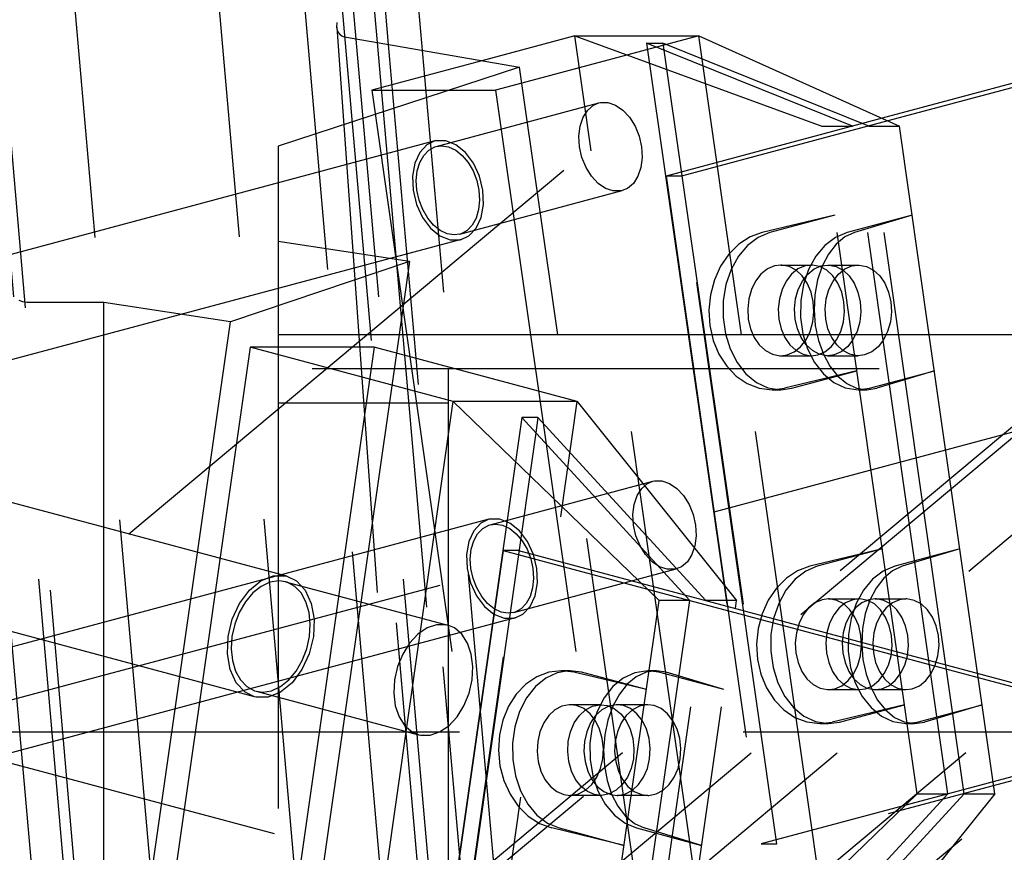
# Model space of a CAD drawing. Extents: x 0 to 10500, y 0 to 14850.
# Drawn here: x 1339 to 1426, y 11776 to 11850 of the extents above; entities that cross this region are included whole.
import ezdxf

# ---------------------------------------------------------------- set-up
doc = ezdxf.new("R2010")
doc.units = 0
doc.header["$LTSCALE"] = 100
doc.header["$MEASUREMENT"] = 0
doc.linetypes.add('DASHED', pattern=[0.75, 0.5, -0.25])
doc.layers.get('0').update_dxf_attribs({"linetype": 'CONTINUOUS'})
doc.layers.add('05NASCOSTO', color=1, linetype='DASHED')

msp = doc.modelspace()

# ---------------------------------------------------------------- linework, layer by layer
at = {"color": 7}
for p, q in [((1702.256, 11917.815), (1414.795, 11840.896)), ((1701.178, 11917.161), (1415.304, 11840.667)), ((1371.286, 11847.398), (1368.62, 11877.856)), ((1367.683, 11877.072), (1370.265, 11847.575)), ((1366.708, 11848.935), (1366.735, 11849.344)), ((1366.796, 11848.556), (1366.708, 11848.935)), ((1367.029, 11848.245), (1366.796, 11848.556)), ((1367.029, 11848.245), (1367.148, 11848.164)), ((1367.148, 11848.164), (1367.272, 11848.106)), ((1367.272, 11848.106), (1367.399, 11848.072)), ((1367.399, 11848.072), (1382.823, 11845.397)), ((1387.704, 11848.173), (1379.491, 11845.975)), ((1398.636, 11848.173), (1383.023, 11843.995)), ((1387.704, 11848.173), (1398.636, 11848.173)), ((1398.636, 11848.173), (1416.323, 11840.208)), ((1402.4, 11821.795), (1398.636, 11848.173)), ((1382.823, 11845.397), (1361.537, 11838.434)), ((1386.191, 11821.795), (1382.823, 11845.397)), ((1418.95, 11821.795), (1416.323, 11840.208)), ((1361.537, 11838.434), (1361.537, 11830.028)), ((1417.443, 11832.356), (1412.366, 11830.822)), ((1411.514, 11830.426), (1410.735, 11829.78)), ((1412.366, 11830.822), (1411.514, 11830.426)), ((1373.123, 11828.267), (1361.537, 11830.028)), ((1410.735, 11829.78), (1410.057, 11828.909)), ((1410.057, 11828.909), (1409.506, 11827.848)), ((1373.123, 11828.267), (1357.335, 11822.953)), ((1373.123, 11828.267), (1371.969, 11820.18)), ((1409.506, 11827.848), (1409.104, 11826.64)), ((1411.506, 11827.609), (1412.13, 11827.878)), ((1412.13, 11827.878), (1412.691, 11827.952)), ((1412.691, 11827.952), (1412.782, 11827.95)), ((1412.782, 11827.95), (1413.429, 11827.822)), ((1413.429, 11827.822), (1414.039, 11827.5)), ((1410.465, 11826.543), (1410.942, 11827.156)), ((1410.942, 11827.156), (1411.506, 11827.609)), ((1411.354, 11827.487), (1411.883, 11827)), ((1411.883, 11827), (1412.331, 11826.347)), ((1414.039, 11827.5), (1414.582, 11827)), ((1414.582, 11827), (1415.03, 11826.347)), ((1409.104, 11826.64), (1408.865, 11825.331)), ((1410.1, 11825.8), (1410.465, 11826.543)), ((1412.331, 11826.347), (1412.661, 11825.574)), ((1415.03, 11826.347), (1415.36, 11825.574)), ((1408.865, 11825.331), (1408.798, 11823.97)), ((1409.864, 11824.965), (1410.1, 11825.8)), ((1412.661, 11825.574), (1412.858, 11824.719)), ((1415.36, 11825.574), (1415.557, 11824.719)), ((1339.043, 11824.698), (1338.72, 11824.824)), ((1339.397, 11824.649), (1339.043, 11824.698)), ((1346.181, 11824.649), (1339.397, 11824.649)), ((1346.181, 11744.77), (1346.181, 11824.649)), ((1357.335, 11822.953), (1346.181, 11824.649)), ((1409.771, 11824.078), (1409.864, 11824.965)), ((1412.858, 11824.719), (1412.911, 11823.827)), ((1415.557, 11824.719), (1415.609, 11823.827)), ((1408.798, 11823.97), (1408.903, 11822.61)), ((1409.824, 11823.185), (1409.771, 11824.078)), ((1412.911, 11823.827), (1412.817, 11822.94)), ((1415.609, 11823.827), (1415.516, 11822.94)), ((1346.181, 11744.77), (1357.335, 11822.953)), ((1408.903, 11822.61), (1409.075, 11821.795)), ((1410.02, 11822.331), (1409.824, 11823.185)), ((1412.817, 11822.94), (1412.582, 11822.104)), ((1415.516, 11822.94), (1415.28, 11822.104)), ((1543.981, 11821.795), (1372.2, 11821.795)), ((1410.249, 11821.795), (1410.02, 11822.331)), ((1412.582, 11822.104), (1412.43, 11821.795)), ((1415.28, 11822.104), (1415.128, 11821.795)), ((1359.064, 11820.708), (1347.022, 11736.304)), ((1369.995, 11820.708), (1359.064, 11820.708)), ((1376.982, 11815.914), (1359.064, 11820.708)), ((1387.913, 11815.914), (1369.995, 11820.708)), ((1364.94, 11731.51), (1376.982, 11815.914)), ((1376.982, 11815.914), (1395.129, 11798.362)), ((1387.913, 11815.914), (1376.982, 11815.914)), ((1387.913, 11815.914), (1401.96, 11798.362)), ((1397.827, 11798.362), (1383.018, 11814.51)), ((1384.452, 11814.51), (1383.018, 11814.51)), ((1384.452, 11814.51), (1384.259, 11813.156)), ((1399.262, 11798.362), (1384.452, 11814.51)), ((1386.727, 11739.475), (1395.129, 11798.362)), ((1389.426, 11739.475), (1397.827, 11798.362)), ((1397.827, 11798.362), (1395.129, 11798.362)), ((1397.372, 11798.858), (1472.876, 11778.658)), ((1397.829, 11798.37), (1472.458, 11778.404)), ((1401.96, 11798.362), (1399.262, 11798.362)), ((1401.86, 11797.658), (1401.96, 11798.362)), ((1386.529, 11792.174), (1385.396, 11792.033)), ((1386.962, 11792.123), (1386.15, 11791.996)), ((1387.619, 11792.044), (1386.529, 11792.174)), ((1384.337, 11791.627), (1383.369, 11790.973)), ((1385.139, 11791.521), (1384.222, 11790.769)), ((1385.396, 11792.033), (1384.337, 11791.627)), ((1386.15, 11791.996), (1385.139, 11791.521)), ((1394.008, 11790.51), (1387.619, 11792.044)), ((1383.369, 11790.973), (1382.527, 11790.097)), ((1384.222, 11790.769), (1383.44, 11789.772)), ((1382.527, 11790.097), (1381.844, 11789.034)), ((1383.44, 11789.772), (1382.826, 11788.574)), ((1381.844, 11789.034), (1381.345, 11787.825)), ((1385.945, 11788.722), (1385.403, 11788.221)), ((1386.555, 11789.044), (1385.945, 11788.722)), ((1387.203, 11789.172), (1386.555, 11789.044)), ((1387.294, 11789.174), (1387.203, 11789.172)), ((1387.855, 11789.1), (1387.294, 11789.174)), ((1388.479, 11788.831), (1387.855, 11789.1)), ((1388.101, 11788.221), (1388.63, 11788.709)), ((1389.043, 11788.378), (1388.479, 11788.831)), ((1381.345, 11787.825), (1381.048, 11786.516)), ((1382.826, 11788.574), (1382.408, 11787.227)), ((1385.403, 11788.221), (1384.955, 11787.568)), ((1387.653, 11787.568), (1388.101, 11788.221)), ((1389.52, 11787.765), (1389.043, 11788.378)), ((1389.885, 11787.022), (1389.52, 11787.765)), ((1382.408, 11787.227), (1382.203, 11785.791)), ((1384.955, 11787.568), (1384.624, 11786.795)), ((1387.323, 11786.795), (1387.653, 11787.568)), ((1390.121, 11786.186), (1389.885, 11787.022)), ((1381.048, 11786.516), (1380.964, 11785.156)), ((1384.624, 11786.795), (1384.428, 11785.941)), ((1387.126, 11785.941), (1387.323, 11786.795)), ((1390.214, 11785.3), (1390.121, 11786.186)), ((1380.964, 11785.156), (1381.097, 11783.796)), ((1382.203, 11785.791), (1382.22, 11784.328)), ((1384.428, 11785.941), (1384.375, 11785.048)), ((1387.074, 11785.048), (1387.126, 11785.941)), ((1390.161, 11784.407), (1390.214, 11785.3)), ((1382.22, 11784.328), (1382.46, 11782.901)), ((1384.375, 11785.048), (1384.469, 11784.162)), ((1387.167, 11784.162), (1387.074, 11785.048)), ((1389.965, 11783.553), (1390.161, 11784.407)), ((1381.097, 11783.796), (1381.441, 11782.486)), ((1384.469, 11784.162), (1384.704, 11783.326)), ((1387.403, 11783.326), (1387.167, 11784.162)), ((1389.635, 11782.78), (1389.965, 11783.553)), ((1382.46, 11782.901), (1382.911, 11781.575)), ((1384.704, 11783.326), (1385.069, 11782.583)), ((1385.069, 11782.583), (1385.546, 11781.97)), ((1387.768, 11782.583), (1387.403, 11783.326)), ((1388.245, 11781.97), (1387.768, 11782.583)), ((1389.187, 11782.127), (1389.635, 11782.78)), ((1381.441, 11782.486), (1381.985, 11781.278)), ((1385.546, 11781.97), (1386.111, 11781.517)), ((1388.658, 11781.639), (1388.245, 11781.97)), ((1388.644, 11781.627), (1389.187, 11782.127)), ((1381.985, 11781.278), (1382.71, 11780.217)), ((1382.911, 11781.575), (1383.553, 11780.405)), ((1386.111, 11781.517), (1386.735, 11781.248)), ((1386.735, 11781.248), (1387.295, 11781.174)), ((1387.295, 11781.174), (1387.387, 11781.176)), ((1387.387, 11781.176), (1388.034, 11781.304)), ((1388.034, 11781.304), (1388.644, 11781.627)), ((1382.71, 11780.217), (1383.586, 11779.347)), ((1383.553, 11780.405), (1384.359, 11779.444)), ((1383.586, 11779.347), (1384.582, 11778.7)), ((1384.359, 11779.444), (1385.293, 11778.733)), ((1384.582, 11778.7), (1385.659, 11778.304)), ((1385.293, 11778.733), (1386.315, 11778.304)), ((1392.048, 11776.77), (1385.659, 11778.304)), ((1386.315, 11778.304), (1392.048, 11776.77))]:
    msp.add_line(p, q, dxfattribs=at)
at = {"layer": '05NASCOSTO', "color": 7}
for p, q in [((600.537, 11178.676), (2059.015, 12398.676)), ((1327.527, 11786.795), (2498.855, 12100.22)), ((2452.594, 12057.457), (1404.142, 11776.911)), ((1679.54, 12025.54), (1346.047, 11746.577)), ((1709.82, 12025.54), (1376.326, 11746.577)), ((2333.037, 12025.1), (1405.508, 11776.911)), ((1676.093, 12021.679), (1342.6, 11742.716)), ((1364.896, 11752.846), (1683.401, 12019.272)), ((1372.466, 11752.846), (1690.971, 12019.272)), ((1353.742, 11880.264), (1364.896, 11752.846)), ((1372.466, 11752.846), (1361.312, 11880.264)), ((1330.771, 11877.856), (1342.6, 11742.716)), ((1333.863, 11874.96), (1345.185, 11745.612)), ((1351.954, 11755.662), (1341.477, 11875.358)), ((1366.035, 11874.96), (1377.357, 11745.612)), ((1371.756, 11875.358), (1382.234, 11755.662)), ((1334.893, 11873.995), (1346.047, 11746.577)), ((1376.326, 11746.577), (1365.173, 11873.995)), ((1536.872, 11873.561), (1380.449, 11742.716)), ((1366.708, 11848.935), (1373.24, 11757.703)), ((1399.746, 11763.769), (1387.704, 11848.173)), ((1387.704, 11848.173), (1409.491, 11840.208)), ((1370.265, 11847.575), (1379.512, 11741.932)), ((1380.449, 11742.716), (1371.286, 11847.398)), ((1394.032, 11847.536), (1405.783, 11765.173)), ((1394.032, 11847.536), (1395.467, 11847.536)), ((1412.189, 11840.208), (1394.032, 11847.536)), ((1395.467, 11847.536), (1407.217, 11765.173)), ((1413.624, 11840.208), (1395.467, 11847.536)), ((1379.491, 11845.975), (1369.788, 11843.379)), ((1369.788, 11843.379), (1381.83, 11758.975)), ((1369.788, 11843.379), (1380.72, 11843.379)), ((1383.023, 11843.995), (1380.72, 11843.379)), ((1380.72, 11843.379), (1392.762, 11758.975)), ((1375.48, 11838.41), (1389.813, 11842.245)), ((1388.43, 11840.984), (1388.834, 11841.612)), ((1388.834, 11841.612), (1389.354, 11842.052)), ((1389.354, 11842.052), (1389.814, 11842.245)), ((1389.814, 11842.245), (1389.962, 11842.278)), ((1389.962, 11842.278), (1390.621, 11842.278)), ((1390.621, 11842.278), (1391.293, 11842.052)), ((1391.293, 11842.052), (1391.939, 11841.612)), ((1391.939, 11841.612), (1392.522, 11840.984)), ((1388.167, 11840.205), (1388.43, 11840.984)), ((1392.522, 11840.984), (1393.007, 11840.205)), ((1414.795, 11840.896), (1395.741, 11835.797)), ((1388.06, 11839.32), (1388.167, 11840.205)), ((1393.007, 11840.205), (1393.367, 11839.32)), ((1415.304, 11840.667), (1397.107, 11835.797)), ((1417.892, 11781.321), (1409.491, 11840.208)), ((1409.491, 11840.208), (1412.189, 11840.208)), ((1420.591, 11781.321), (1412.189, 11840.208)), ((1422.025, 11781.321), (1413.624, 11840.208)), ((1413.624, 11840.208), (1416.323, 11840.208)), ((1388.114, 11838.381), (1388.06, 11839.32)), ((1393.367, 11839.32), (1393.58, 11838.381)), ((1375.351, 11838.893), (1318.02, 11823.552)), ((1374.664, 11838.563), (1374.025, 11837.883)), ((1374.373, 11837.615), (1374.824, 11838.083)), ((1375.352, 11838.893), (1374.664, 11838.563)), ((1374.824, 11838.083), (1375.36, 11838.373)), ((1375.453, 11838.917), (1375.352, 11838.893)), ((1375.36, 11838.373), (1375.48, 11838.41)), ((1376.328, 11838.917), (1375.453, 11838.917)), ((1375.48, 11838.41), (1375.954, 11838.471)), ((1375.954, 11838.471), (1376.576, 11838.373)), ((1377.218, 11838.563), (1376.328, 11838.917)), ((1376.576, 11838.373), (1377.196, 11838.083)), ((1377.196, 11838.083), (1377.78, 11837.615)), ((1378.052, 11837.883), (1377.218, 11838.563)), ((1388.328, 11837.441), (1388.114, 11838.381)), ((1393.58, 11838.381), (1393.635, 11837.441)), ((1374.025, 11837.883), (1373.587, 11836.933)), ((1374.028, 11836.993), (1374.373, 11837.615)), ((1377.78, 11837.615), (1378.302, 11836.993)), ((1378.76, 11836.933), (1378.052, 11837.883)), ((1388.688, 11836.557), (1388.328, 11837.441)), ((1393.635, 11837.441), (1393.527, 11836.557)), ((1373.587, 11836.933), (1373.387, 11835.79)), ((1373.809, 11836.249), (1374.028, 11836.993)), ((1378.302, 11836.993), (1378.734, 11836.249)), ((1379.287, 11835.79), (1378.76, 11836.933)), ((1389.173, 11835.778), (1388.688, 11836.557)), ((1393.527, 11836.557), (1393.264, 11835.778)), ((1373.387, 11835.79), (1373.44, 11834.546)), ((1373.725, 11835.419), (1373.809, 11836.249)), ((1378.734, 11836.249), (1379.054, 11835.419)), ((1379.589, 11834.546), (1379.287, 11835.79)), ((1389.756, 11835.15), (1389.173, 11835.778)), ((1393.264, 11835.778), (1392.861, 11835.15)), ((1395.741, 11835.797), (1404.142, 11776.911)), ((1397.107, 11835.797), (1395.741, 11835.797)), ((1405.508, 11776.911), (1397.107, 11835.797)), ((1373.781, 11834.546), (1373.725, 11835.419)), ((1379.054, 11835.419), (1379.247, 11834.546)), ((1390.402, 11834.71), (1389.756, 11835.15)), ((1391.074, 11834.484), (1390.402, 11834.71)), ((1392.34, 11834.71), (1391.881, 11834.517)), ((1392.861, 11835.15), (1392.34, 11834.71)), ((1373.44, 11834.546), (1373.742, 11833.301)), ((1373.975, 11833.672), (1373.781, 11834.546)), ((1377.548, 11830.682), (1391.881, 11834.517)), ((1379.247, 11834.546), (1379.303, 11833.672)), ((1379.642, 11833.301), (1379.589, 11834.546)), ((1391.733, 11834.484), (1391.074, 11834.484)), ((1391.881, 11834.517), (1391.733, 11834.484)), ((1373.742, 11833.301), (1374.269, 11832.158)), ((1374.295, 11832.842), (1373.975, 11833.672)), ((1379.303, 11833.672), (1379.22, 11832.842)), ((1379.442, 11832.158), (1379.642, 11833.301)), ((1374.269, 11832.158), (1374.977, 11831.208)), ((1374.727, 11832.098), (1374.295, 11832.842)), ((1375.248, 11831.476), (1374.727, 11832.098)), ((1379, 11832.098), (1378.656, 11831.476)), ((1379.22, 11832.842), (1379, 11832.098)), ((1379.004, 11831.208), (1379.442, 11832.158)), ((1410.611, 11832.356), (1404.222, 11830.822)), ((1410.611, 11832.356), (1404.878, 11830.822)), ((1417.443, 11832.356), (1411.71, 11830.822)), ((1374.977, 11831.208), (1375.81, 11830.528)), ((1375.833, 11831.009), (1375.248, 11831.476)), ((1378.656, 11831.476), (1378.205, 11831.009)), ((1378.365, 11830.528), (1379.004, 11831.208)), ((1375.81, 11830.528), (1376.701, 11830.174)), ((1376.452, 11830.718), (1375.833, 11831.009)), ((1377.074, 11830.62), (1376.452, 11830.718)), ((1377.549, 11830.682), (1377.074, 11830.62)), ((1377.669, 11830.718), (1377.549, 11830.682)), ((1378.205, 11831.009), (1377.669, 11830.718)), ((1377.677, 11830.199), (1378.365, 11830.528)), ((1403.145, 11830.426), (1402.15, 11829.78)), ((1403.856, 11830.393), (1402.922, 11829.682)), ((1404.222, 11830.822), (1403.145, 11830.426)), ((1404.878, 11830.822), (1403.856, 11830.393)), ((1410.688, 11830.393), (1409.754, 11829.682)), ((1411.71, 11830.822), (1410.688, 11830.393)), ((1377.678, 11830.199), (1320.346, 11814.858)), ((1361.537, 11830.028), (1361.537, 11735.561)), ((1376.701, 11830.174), (1377.576, 11830.174)), ((1377.576, 11830.174), (1377.677, 11830.199)), ((1402.15, 11829.78), (1401.273, 11828.909)), ((1402.922, 11829.682), (1402.116, 11828.721)), ((1409.754, 11829.682), (1408.948, 11828.721)), ((1401.273, 11828.909), (1400.549, 11827.848)), ((1402.116, 11828.721), (1401.474, 11827.552)), ((1408.948, 11828.721), (1408.306, 11827.552)), ((1400.549, 11827.848), (1400.004, 11826.64)), ((1405.298, 11827.878), (1404.674, 11827.609)), ((1405.858, 11827.952), (1405.298, 11827.878)), ((1405.858, 11827.952), (1408.557, 11827.952)), ((1405.95, 11827.95), (1405.858, 11827.952)), ((1406.597, 11827.822), (1405.95, 11827.95)), ((1407.207, 11827.5), (1406.597, 11827.822)), ((1407.996, 11827.878), (1407.373, 11827.609)), ((1408.557, 11827.952), (1407.996, 11827.878)), ((1408.648, 11827.95), (1408.557, 11827.952)), ((1409.296, 11827.822), (1408.648, 11827.95)), ((1408.807, 11827.609), (1409.431, 11827.878)), ((1409.906, 11827.5), (1409.296, 11827.822)), ((1409.431, 11827.878), (1409.992, 11827.952)), ((1409.991, 11827.952), (1412.69, 11827.952)), ((1409.992, 11827.952), (1410.083, 11827.95)), ((1410.083, 11827.95), (1410.73, 11827.822)), ((1410.73, 11827.822), (1411.341, 11827.5)), ((1401.474, 11827.552), (1401.023, 11826.225)), ((1404.109, 11827.156), (1403.633, 11826.543)), ((1404.674, 11827.609), (1404.109, 11827.156)), ((1406.808, 11827.156), (1406.331, 11826.543)), ((1407.373, 11827.609), (1406.808, 11827.156)), ((1407.75, 11827), (1407.207, 11827.5)), ((1408.197, 11826.347), (1407.75, 11827)), ((1407.766, 11826.543), (1408.243, 11827.156)), ((1408.306, 11827.552), (1407.856, 11826.225)), ((1408.243, 11827.156), (1408.807, 11827.609)), ((1410.448, 11827), (1409.906, 11827.5)), ((1410.896, 11826.347), (1410.448, 11827)), ((1411.341, 11827.5), (1411.354, 11827.487)), ((1400.004, 11826.64), (1399.66, 11825.331)), ((1401.023, 11826.225), (1400.784, 11824.799)), ((1403.633, 11826.543), (1403.267, 11825.8)), ((1406.331, 11826.543), (1405.966, 11825.8)), ((1407.401, 11825.8), (1407.766, 11826.543)), ((1407.856, 11826.225), (1407.616, 11824.799)), ((1408.528, 11825.574), (1408.197, 11826.347)), ((1411.227, 11825.574), (1410.896, 11826.347)), ((1399.66, 11825.331), (1399.527, 11823.97)), ((1403.267, 11825.8), (1403.032, 11824.965)), ((1405.966, 11825.8), (1405.731, 11824.965)), ((1407.166, 11824.965), (1407.401, 11825.8)), ((1408.724, 11824.719), (1408.528, 11825.574)), ((1411.423, 11824.719), (1411.227, 11825.574)), ((1400.784, 11824.799), (1400.766, 11823.335)), ((1403.032, 11824.965), (1402.938, 11824.078)), ((1405.731, 11824.965), (1405.637, 11824.078)), ((1407.072, 11824.078), (1407.166, 11824.965)), ((1407.616, 11824.799), (1407.599, 11823.335)), ((1408.777, 11823.827), (1408.724, 11824.719)), ((1411.476, 11823.827), (1411.423, 11824.719)), ((1399.527, 11823.97), (1399.611, 11822.61)), ((1400.766, 11823.335), (1400.971, 11821.899)), ((1402.938, 11824.078), (1402.991, 11823.185)), ((1405.637, 11824.078), (1405.69, 11823.185)), ((1407.125, 11823.185), (1407.072, 11824.078)), ((1407.599, 11823.335), (1407.804, 11821.899)), ((1408.683, 11822.94), (1408.777, 11823.827)), ((1411.382, 11822.94), (1411.476, 11823.827)), ((1399.611, 11822.61), (1399.908, 11821.301)), ((1402.991, 11823.185), (1403.188, 11822.331)), ((1405.69, 11823.185), (1405.886, 11822.331)), ((1407.321, 11822.331), (1407.125, 11823.185)), ((1408.448, 11822.104), (1408.683, 11822.94)), ((1411.147, 11822.104), (1411.382, 11822.94)), ((1372.2, 11821.795), (1361.537, 11821.795)), ((1395.815, 11754.338), (1386.191, 11821.795)), ((1400.971, 11821.899), (1401.39, 11820.553)), ((1410.678, 11763.769), (1402.4, 11821.795)), ((1403.188, 11822.331), (1403.518, 11821.558)), ((1405.886, 11822.331), (1406.217, 11821.558)), ((1407.652, 11821.558), (1407.321, 11822.331)), ((1407.804, 11821.899), (1408.222, 11820.553)), ((1408.083, 11821.361), (1408.448, 11822.104)), ((1409.075, 11821.795), (1409.178, 11821.301)), ((1410.35, 11821.558), (1410.249, 11821.795)), ((1410.782, 11821.361), (1411.147, 11822.104)), ((1412.43, 11821.795), (1412.216, 11821.361)), ((1415.128, 11821.795), (1414.915, 11821.361)), ((1424.724, 11781.321), (1418.95, 11821.795)), ((1399.908, 11821.301), (1400.407, 11820.092)), ((1403.518, 11821.558), (1403.966, 11820.905)), ((1403.966, 11820.905), (1404.508, 11820.405)), ((1406.217, 11821.558), (1406.665, 11820.905)), ((1406.665, 11820.905), (1407.207, 11820.405)), ((1407.042, 11820.296), (1407.606, 11820.748)), ((1407.606, 11820.748), (1408.083, 11821.361)), ((1408.099, 11820.905), (1407.652, 11821.558)), ((1408.642, 11820.405), (1408.099, 11820.905)), ((1409.178, 11821.301), (1409.613, 11820.092)), ((1409.74, 11820.296), (1410.305, 11820.748)), ((1410.305, 11820.748), (1410.782, 11821.361)), ((1410.798, 11820.905), (1410.35, 11821.558)), ((1411.341, 11820.405), (1410.798, 11820.905)), ((1411.74, 11820.748), (1411.175, 11820.296)), ((1412.216, 11821.361), (1411.74, 11820.748)), ((1414.438, 11820.748), (1413.874, 11820.296)), ((1414.915, 11821.361), (1414.438, 11820.748)), ((1369.995, 11820.708), (1357.953, 11736.304)), ((1371.969, 11820.18), (1361.537, 11747.054)), ((1400.407, 11820.092), (1401.09, 11819.029)), ((1401.39, 11820.553), (1402.003, 11819.355)), ((1404.508, 11820.405), (1405.119, 11820.082)), ((1405.119, 11820.082), (1405.766, 11819.954)), ((1405.766, 11819.954), (1405.857, 11819.952)), ((1405.857, 11819.952), (1406.418, 11820.027)), ((1405.858, 11819.952), (1408.557, 11819.952)), ((1406.418, 11820.027), (1407.042, 11820.296)), ((1407.207, 11820.405), (1407.817, 11820.082)), ((1407.817, 11820.082), (1408.465, 11819.954)), ((1408.222, 11820.553), (1408.836, 11819.355)), ((1408.465, 11819.954), (1408.556, 11819.952)), ((1408.556, 11819.952), (1409.117, 11820.027)), ((1409.252, 11820.082), (1408.642, 11820.405)), ((1409.117, 11820.027), (1409.74, 11820.296)), ((1409.899, 11819.954), (1409.252, 11820.082)), ((1409.613, 11820.092), (1410.19, 11819.029)), ((1409.991, 11819.952), (1409.899, 11819.954)), ((1410.551, 11820.027), (1409.991, 11819.952)), ((1409.991, 11819.952), (1412.69, 11819.952)), ((1411.175, 11820.296), (1410.551, 11820.027)), ((1411.951, 11820.082), (1411.341, 11820.405)), ((1412.598, 11819.954), (1411.951, 11820.082)), ((1412.69, 11819.952), (1412.598, 11819.954)), ((1413.25, 11820.027), (1412.69, 11819.952)), ((1413.874, 11820.296), (1413.25, 11820.027)), ((1401.09, 11819.029), (1401.932, 11818.154)), ((1402.003, 11819.355), (1402.786, 11818.358)), ((1408.836, 11819.355), (1409.618, 11818.358)), ((1410.19, 11819.029), (1410.889, 11818.154)), ((2839.537, 11818.795), (1361.537, 11818.795)), ((1376.537, 11818.795), (1376.537, 11754.795)), ((1401.932, 11818.154), (1402.9, 11817.5)), ((1402.786, 11818.358), (1403.702, 11817.605)), ((1412.571, 11818.616), (1406.182, 11817.082)), ((1406.838, 11817.082), (1412.571, 11818.616)), ((1409.618, 11818.358), (1410.534, 11817.605)), ((1410.889, 11818.154), (1411.684, 11817.5)), ((1413.67, 11817.082), (1419.403, 11818.616)), ((1419.403, 11818.616), (1414.326, 11817.082)), ((1402.9, 11817.5), (1403.959, 11817.094)), ((1403.702, 11817.605), (1404.713, 11817.13)), ((1410.534, 11817.605), (1411.545, 11817.13)), ((1411.684, 11817.5), (1412.545, 11817.094)), ((1403.959, 11817.094), (1405.092, 11816.952)), ((1404.713, 11817.13), (1405.857, 11816.952)), ((1405.092, 11816.952), (1406.182, 11817.082)), ((1405.092, 11816.952), (1405.858, 11816.952)), ((1405.857, 11816.952), (1406.838, 11817.082)), ((1411.545, 11817.13), (1412.689, 11816.952)), ((1412.545, 11817.094), (1413.456, 11816.952)), ((1412.689, 11816.952), (1413.67, 11817.082)), ((1412.69, 11816.952), (1413.456, 11816.952)), ((1413.456, 11816.952), (1414.326, 11817.082)), ((1361.537, 11815.795), (1376.537, 11815.795)), ((1375.871, 11731.51), (1387.913, 11815.914)), ((1383.018, 11814.51), (1371.267, 11732.147)), ((1384.259, 11813.156), (1372.789, 11732.762)), ((1380.241, 11805.041), (1394.574, 11808.876)), ((1393.595, 11808.243), (1394.115, 11808.683)), ((1394.115, 11808.683), (1394.575, 11808.876)), ((1394.575, 11808.876), (1394.723, 11808.909)), ((1394.723, 11808.909), (1395.381, 11808.909)), ((1395.381, 11808.909), (1396.053, 11808.683)), ((1396.053, 11808.683), (1396.7, 11808.243)), ((1362.311, 11800.503), (1333.643, 11808.173)), ((1393.191, 11807.615), (1393.595, 11808.243)), ((1396.7, 11808.243), (1397.282, 11807.615)), ((1392.82, 11805.951), (1392.928, 11806.836)), ((1392.928, 11806.836), (1393.191, 11807.615)), ((1397.282, 11807.615), (1397.768, 11806.836)), ((1397.768, 11806.836), (1398.128, 11805.951)), ((1380.112, 11805.524), (1322.78, 11790.183)), ((1379.425, 11805.194), (1378.786, 11804.514)), ((1380.113, 11805.524), (1379.425, 11805.194)), ((1380.214, 11805.548), (1380.113, 11805.524)), ((1381.089, 11805.548), (1380.214, 11805.548)), ((1380.241, 11805.041), (1380.715, 11805.102)), ((1380.715, 11805.102), (1381.337, 11805.004)), ((1381.979, 11805.194), (1381.089, 11805.548)), ((1382.812, 11804.514), (1381.979, 11805.194)), ((1392.875, 11805.012), (1392.82, 11805.951)), ((1398.128, 11805.951), (1398.341, 11805.012)), ((1378.786, 11804.514), (1378.348, 11803.564)), ((1378.789, 11803.624), (1379.133, 11804.246)), ((1379.133, 11804.246), (1379.585, 11804.714)), ((1379.585, 11804.714), (1380.121, 11805.004)), ((1380.121, 11805.004), (1380.241, 11805.041)), ((1381.337, 11805.004), (1381.956, 11804.714)), ((1381.956, 11804.714), (1382.541, 11804.246)), ((1382.541, 11804.246), (1383.063, 11803.624)), ((1383.521, 11803.564), (1382.812, 11804.514)), ((1393.089, 11804.072), (1392.875, 11805.012)), ((1398.341, 11805.012), (1398.396, 11804.072)), ((1378.348, 11803.564), (1378.148, 11802.421)), ((1378.57, 11802.88), (1378.789, 11803.624)), ((1383.063, 11803.624), (1383.494, 11802.88)), ((1384.048, 11802.421), (1383.521, 11803.564)), ((1393.448, 11803.188), (1393.089, 11804.072)), ((1398.396, 11804.072), (1398.288, 11803.188)), ((1381.377, 11802.772), (1372.976, 11743.885)), ((1374.342, 11743.885), (1382.744, 11802.772)), ((1378.486, 11802.05), (1378.57, 11802.88)), ((1382.744, 11802.772), (1381.377, 11802.772)), ((1381.377, 11802.772), (1397.829, 11798.37)), ((1382.744, 11802.772), (1397.372, 11798.858)), ((1383.494, 11802.88), (1383.815, 11802.05)), ((1393.934, 11802.409), (1393.448, 11803.188)), ((1398.288, 11803.188), (1398.025, 11802.409)), ((1414.811, 11802.913), (1408.422, 11801.379)), ((1414.811, 11802.913), (1409.078, 11801.379)), ((1421.644, 11802.913), (1415.911, 11801.379)), ((1421.644, 11802.913), (1416.567, 11801.379)), ((1378.148, 11802.421), (1378.201, 11801.177)), ((1378.542, 11801.177), (1378.486, 11802.05)), ((1383.815, 11802.05), (1384.008, 11801.177)), ((1384.35, 11801.177), (1384.048, 11802.421)), ((1394.517, 11801.781), (1393.934, 11802.409)), ((1395.163, 11801.341), (1394.517, 11801.781)), ((1397.621, 11801.781), (1397.101, 11801.341)), ((1398.025, 11802.409), (1397.621, 11801.781)), ((1378.201, 11801.177), (1378.503, 11799.932)), ((1378.735, 11800.303), (1378.542, 11801.177)), ((1382.309, 11797.313), (1396.642, 11801.148)), ((1384.008, 11801.177), (1384.064, 11800.303)), ((1384.403, 11799.932), (1384.35, 11801.177)), ((1395.835, 11801.115), (1395.163, 11801.341)), ((1396.493, 11801.115), (1395.835, 11801.115)), ((1396.641, 11801.148), (1396.493, 11801.115)), ((1397.101, 11801.341), (1396.641, 11801.148)), ((1407.346, 11800.983), (1406.35, 11800.337)), ((1408.057, 11800.95), (1407.123, 11800.239)), ((1408.422, 11801.379), (1407.346, 11800.983)), ((1409.078, 11801.379), (1408.057, 11800.95)), ((1414.889, 11800.95), (1413.955, 11800.239)), ((1415.911, 11801.379), (1414.889, 11800.95)), ((1415.715, 11800.983), (1414.935, 11800.337)), ((1416.567, 11801.379), (1415.715, 11800.983)), ((1359.011, 11799.27), (1360.029, 11800.1)), ((1360.029, 11800.1), (1361.117, 11800.533)), ((1360.812, 11799.975), (1360.038, 11799.612)), ((1361.589, 11800.098), (1360.812, 11799.975)), ((1361.117, 11800.533), (1362.186, 11800.533)), ((1362.182, 11800.02), (1361.589, 11800.098)), ((1362.181, 11800.02), (1376.515, 11796.186)), ((1362.332, 11799.975), (1362.182, 11800.02)), ((1362.186, 11800.533), (1362.31, 11800.504)), ((1362.31, 11800.504), (1363.151, 11800.1)), ((1363.002, 11799.612), (1362.332, 11799.975)), ((1363.151, 11800.1), (1363.932, 11799.27)), ((1378.503, 11799.932), (1379.029, 11798.789)), ((1379.056, 11799.473), (1378.735, 11800.303)), ((1384.064, 11800.303), (1383.98, 11799.473)), ((1384.202, 11798.789), (1384.403, 11799.932)), ((1406.35, 11800.337), (1405.473, 11799.466)), ((1407.123, 11800.239), (1406.317, 11799.278)), ((1413.955, 11800.239), (1413.149, 11799.278)), ((1414.935, 11800.337), (1414.257, 11799.466)), ((1358.145, 11798.109), (1359.011, 11799.27)), ((1359.307, 11799.027), (1358.655, 11798.25)), ((1360.038, 11799.612), (1359.307, 11799.027)), ((1363.566, 11799.027), (1363.002, 11799.612)), ((1363.996, 11798.25), (1363.566, 11799.027)), ((1363.932, 11799.27), (1364.467, 11798.109)), ((1379.488, 11798.729), (1379.056, 11799.473)), ((1383.98, 11799.473), (1383.761, 11798.729)), ((1405.473, 11799.466), (1404.749, 11798.405)), ((1406.317, 11799.278), (1405.675, 11798.108)), ((1413.149, 11799.278), (1412.507, 11798.108)), ((1414.257, 11799.466), (1413.707, 11798.405)), ((1358.655, 11798.25), (1358.115, 11797.319)), ((1364.271, 11797.319), (1363.996, 11798.25)), ((1379.029, 11798.789), (1379.738, 11797.839)), ((1380.009, 11798.107), (1379.488, 11798.729)), ((1383.761, 11798.729), (1383.417, 11798.107)), ((1383.765, 11797.839), (1384.202, 11798.789)), ((1390.861, 11739.475), (1399.262, 11798.362)), ((1404.749, 11798.405), (1404.205, 11797.197)), ((1408.874, 11798.166), (1408.31, 11797.713)), ((1409.498, 11798.435), (1408.874, 11798.166)), ((1410.059, 11798.509), (1409.498, 11798.435)), ((1410.058, 11798.509), (1412.757, 11798.509)), ((1410.15, 11798.507), (1410.059, 11798.509)), ((1410.798, 11798.379), (1410.15, 11798.507)), ((1411.408, 11798.057), (1410.798, 11798.379)), ((1411.573, 11798.166), (1411.009, 11797.713)), ((1412.197, 11798.435), (1411.573, 11798.166)), ((1412.758, 11798.509), (1412.197, 11798.435)), ((1413.008, 11798.166), (1412.444, 11797.713)), ((1412.849, 11798.507), (1412.758, 11798.509)), ((1413.496, 11798.379), (1412.849, 11798.507)), ((1413.632, 11798.435), (1413.008, 11798.166)), ((1413.707, 11798.405), (1413.305, 11797.197)), ((1414.107, 11798.057), (1413.496, 11798.379)), ((1414.192, 11798.509), (1413.632, 11798.435)), ((1414.192, 11798.509), (1416.891, 11798.509)), ((1414.284, 11798.507), (1414.192, 11798.509)), ((1414.931, 11798.379), (1414.284, 11798.507)), ((1415.541, 11798.057), (1414.931, 11798.379)), ((1415.707, 11798.166), (1415.142, 11797.713)), ((1416.331, 11798.435), (1415.707, 11798.166)), ((1416.891, 11798.509), (1416.331, 11798.435)), ((1416.983, 11798.507), (1416.891, 11798.509)), ((1417.63, 11798.379), (1416.983, 11798.507)), ((1418.24, 11798.057), (1417.63, 11798.379)), ((1359.468, 11789.877), (1330.8, 11797.547)), ((1357.501, 11796.711), (1358.145, 11798.109)), ((1358.115, 11797.319), (1357.715, 11796.282)), ((1364.375, 11796.282), (1364.271, 11797.319)), ((1364.467, 11798.109), (1364.711, 11796.711)), ((1379.738, 11797.839), (1380.571, 11797.159)), ((1380.594, 11797.64), (1380.009, 11798.107)), ((1381.213, 11797.349), (1380.594, 11797.64)), ((1381.835, 11797.251), (1381.213, 11797.349)), ((1382.31, 11797.313), (1381.835, 11797.251)), ((1382.429, 11797.349), (1382.31, 11797.313)), ((1382.966, 11797.64), (1382.429, 11797.349)), ((1383.417, 11798.107), (1382.966, 11797.64)), ((1383.126, 11797.159), (1383.765, 11797.839)), ((1393.559, 11739.475), (1401.86, 11797.658)), ((1405.675, 11798.108), (1405.224, 11796.782)), ((1408.31, 11797.713), (1407.833, 11797.1)), ((1411.009, 11797.713), (1410.532, 11797.1)), ((1411.95, 11797.556), (1411.408, 11798.057)), ((1412.398, 11796.903), (1411.95, 11797.556)), ((1412.444, 11797.713), (1411.967, 11797.1)), ((1412.507, 11798.108), (1412.056, 11796.782)), ((1414.649, 11797.556), (1414.107, 11798.057)), ((1415.097, 11796.903), (1414.649, 11797.556)), ((1415.142, 11797.713), (1414.666, 11797.1)), ((1416.084, 11797.556), (1415.541, 11798.057)), ((1416.532, 11796.903), (1416.084, 11797.556)), ((1418.783, 11797.556), (1418.24, 11798.057)), ((1419.23, 11796.903), (1418.783, 11797.556)), ((1382.438, 11796.83), (1325.107, 11781.489)), ((1357.132, 11795.19), (1357.501, 11796.711)), ((1364.711, 11796.711), (1364.647, 11795.19)), ((1380.571, 11797.159), (1381.461, 11796.805)), ((1381.461, 11796.805), (1382.336, 11796.805)), ((1382.336, 11796.805), (1382.437, 11796.83)), ((1382.437, 11796.83), (1383.126, 11797.159)), ((1404.205, 11797.197), (1403.861, 11795.887)), ((1405.224, 11796.782), (1404.985, 11795.355)), ((1407.833, 11797.1), (1407.468, 11796.357)), ((1410.532, 11797.1), (1410.167, 11796.357)), ((1411.967, 11797.1), (1411.602, 11796.357)), ((1412.056, 11796.782), (1411.817, 11795.355)), ((1412.728, 11796.13), (1412.398, 11796.903)), ((1413.305, 11797.197), (1413.066, 11795.887)), ((1414.666, 11797.1), (1414.3, 11796.357)), ((1415.427, 11796.13), (1415.097, 11796.903)), ((1416.862, 11796.13), (1416.532, 11796.903)), ((1419.561, 11796.13), (1419.23, 11796.903)), ((1357.715, 11796.282), (1357.473, 11795.19)), ((1364.305, 11795.19), (1364.375, 11796.282)), ((1374.667, 11795.944), (1373.859, 11795.394)), ((1375.506, 11796.227), (1374.667, 11795.944)), ((1376.33, 11796.227), (1375.506, 11796.227)), ((1376.515, 11796.186), (1376.33, 11796.227)), ((1377.089, 11795.944), (1376.515, 11796.186)), ((1377.74, 11795.394), (1377.089, 11795.944)), ((1403.861, 11795.887), (1403.728, 11794.527)), ((1407.468, 11796.357), (1407.233, 11795.521)), ((1410.167, 11796.357), (1409.931, 11795.521)), ((1411.602, 11796.357), (1411.366, 11795.521)), ((1412.925, 11795.276), (1412.728, 11796.13)), ((1413.066, 11795.887), (1412.998, 11794.527)), ((1414.3, 11796.357), (1414.065, 11795.521)), ((1415.624, 11795.276), (1415.427, 11796.13)), ((1417.059, 11795.276), (1416.862, 11796.13)), ((1419.757, 11795.276), (1419.561, 11796.13)), ((1357.067, 11793.67), (1357.132, 11795.19)), ((1357.473, 11795.19), (1357.403, 11794.098)), ((1364.064, 11794.098), (1364.305, 11795.19)), ((1364.647, 11795.19), (1364.278, 11793.67)), ((1373.859, 11795.394), (1373.131, 11794.61)), ((1378.244, 11794.61), (1377.74, 11795.394)), ((1404.985, 11795.355), (1404.967, 11793.892)), ((1407.233, 11795.521), (1407.139, 11794.635)), ((1409.931, 11795.521), (1409.838, 11794.635)), ((1411.366, 11795.521), (1411.273, 11794.635)), ((1411.817, 11795.355), (1411.799, 11793.892)), ((1412.978, 11794.383), (1412.925, 11795.276)), ((1414.065, 11795.521), (1413.971, 11794.635)), ((1415.677, 11794.383), (1415.624, 11795.276)), ((1417.111, 11794.383), (1417.059, 11795.276)), ((1419.81, 11794.383), (1419.757, 11795.276)), ((1357.403, 11794.098), (1357.508, 11793.061)), ((1363.663, 11793.061), (1364.064, 11794.098)), ((1373.131, 11794.61), (1372.524, 11793.636)), ((1378.573, 11793.636), (1378.244, 11794.61)), ((1403.728, 11794.527), (1403.812, 11793.167)), ((1404.967, 11793.892), (1405.172, 11792.456)), ((1407.139, 11794.635), (1407.192, 11793.742)), ((1409.838, 11794.635), (1409.891, 11793.742)), ((1411.273, 11794.635), (1411.325, 11793.742)), ((1411.799, 11793.892), (1412.004, 11792.456)), ((1412.884, 11793.497), (1412.978, 11794.383)), ((1412.998, 11794.527), (1413.104, 11793.167)), ((1413.971, 11794.635), (1414.024, 11793.742)), ((1415.583, 11793.497), (1415.677, 11794.383)), ((1417.018, 11793.497), (1417.111, 11794.383)), ((1419.716, 11793.497), (1419.81, 11794.383)), ((1357.312, 11792.272), (1357.067, 11793.67)), ((1357.508, 11793.061), (1357.782, 11792.131)), ((1363.123, 11792.131), (1363.663, 11793.061)), ((1364.278, 11793.67), (1363.634, 11792.272)), ((1372.524, 11793.636), (1372.074, 11792.53)), ((1378.707, 11792.53), (1378.573, 11793.636)), ((1403.812, 11793.167), (1404.109, 11791.858)), ((1407.192, 11793.742), (1407.388, 11792.888)), ((1409.891, 11793.742), (1410.087, 11792.888)), ((1411.325, 11793.742), (1411.522, 11792.888)), ((1412.649, 11792.661), (1412.884, 11793.497)), ((1413.104, 11793.167), (1413.379, 11791.858)), ((1414.024, 11793.742), (1414.221, 11792.888)), ((1415.348, 11792.661), (1415.583, 11793.497)), ((1416.782, 11792.661), (1417.018, 11793.497)), ((1419.481, 11792.661), (1419.716, 11793.497)), ((1357.847, 11791.111), (1357.312, 11792.272)), ((1357.782, 11792.131), (1358.212, 11791.354)), ((1362.472, 11791.354), (1363.123, 11792.131)), ((1363.634, 11792.272), (1362.768, 11791.111)), ((1372.074, 11792.53), (1371.807, 11791.355)), ((1378.639, 11791.355), (1378.707, 11792.53)), ((1387.295, 11792.174), (1386.529, 11792.174)), ((1387.294, 11792.174), (1386.962, 11792.123)), ((1388.275, 11792.044), (1387.294, 11792.174)), ((1394.126, 11792.174), (1392.981, 11791.996)), ((1394.892, 11792.174), (1393.981, 11792.033)), ((1394.892, 11792.174), (1394.126, 11792.174)), ((1395.107, 11792.044), (1394.126, 11792.174)), ((1395.762, 11792.044), (1394.892, 11792.174)), ((1405.172, 11792.456), (1405.59, 11791.109)), ((1407.388, 11792.888), (1407.719, 11792.115)), ((1407.719, 11792.115), (1408.166, 11791.462)), ((1410.087, 11792.888), (1410.418, 11792.115)), ((1410.418, 11792.115), (1410.865, 11791.462)), ((1411.522, 11792.888), (1411.852, 11792.115)), ((1411.852, 11792.115), (1412.3, 11791.462)), ((1412.004, 11792.456), (1412.423, 11791.109)), ((1412.284, 11791.918), (1412.649, 11792.661)), ((1414.221, 11792.888), (1414.551, 11792.115)), ((1414.551, 11792.115), (1414.999, 11791.462)), ((1414.982, 11791.918), (1415.348, 11792.661)), ((1416.417, 11791.918), (1416.782, 11792.661)), ((1419.116, 11791.918), (1419.481, 11792.661)), ((1358.212, 11791.354), (1358.776, 11790.769)), ((1361.741, 11790.769), (1362.472, 11791.354)), ((1371.807, 11791.355), (1371.739, 11790.181)), ((1378.372, 11790.181), (1378.639, 11791.355)), ((1394.008, 11790.51), (1388.275, 11792.044)), ((1391.971, 11791.521), (1391.054, 11790.769)), ((1392.981, 11791.996), (1391.971, 11791.521)), ((1393.12, 11791.627), (1392.325, 11790.973)), ((1393.981, 11792.033), (1393.12, 11791.627)), ((1400.84, 11790.51), (1395.107, 11792.044)), ((1400.84, 11790.51), (1395.762, 11792.044)), ((1404.109, 11791.858), (1404.608, 11790.649)), ((1408.166, 11791.462), (1408.709, 11790.961)), ((1410.865, 11791.462), (1411.408, 11790.961)), ((1411.242, 11790.852), (1411.807, 11791.305)), ((1411.807, 11791.305), (1412.284, 11791.918)), ((1412.3, 11791.462), (1412.843, 11790.961)), ((1413.379, 11791.858), (1413.813, 11790.649)), ((1413.941, 11790.852), (1414.506, 11791.305)), ((1414.506, 11791.305), (1414.982, 11791.918)), ((1414.999, 11791.462), (1415.541, 11790.961)), ((1415.376, 11790.852), (1415.94, 11791.305)), ((1415.94, 11791.305), (1416.417, 11791.918)), ((1418.075, 11790.852), (1418.639, 11791.305)), ((1418.639, 11791.305), (1419.116, 11791.918)), ((1358.628, 11790.28), (1357.847, 11791.111)), ((1358.776, 11790.769), (1359.447, 11790.406)), ((1359.447, 11790.406), (1359.596, 11790.36)), ((1359.596, 11790.36), (1360.189, 11790.283)), ((1359.597, 11790.36), (1373.931, 11786.525)), ((1360.189, 11790.283), (1360.967, 11790.406)), ((1360.967, 11790.406), (1361.741, 11790.769)), ((1362.768, 11791.111), (1361.75, 11790.28)), ((1391.054, 11790.769), (1390.272, 11789.772)), ((1392.325, 11790.973), (1391.626, 11790.097)), ((1404.608, 11790.649), (1405.291, 11789.586)), ((1405.59, 11791.109), (1406.204, 11789.911)), ((1408.709, 11790.961), (1409.319, 11790.639)), ((1409.319, 11790.639), (1409.967, 11790.511)), ((1409.967, 11790.511), (1410.058, 11790.509)), ((1410.058, 11790.509), (1410.618, 11790.583)), ((1410.058, 11790.509), (1412.757, 11790.509)), ((1410.618, 11790.583), (1411.242, 11790.852)), ((1411.408, 11790.961), (1412.018, 11790.639)), ((1412.018, 11790.639), (1412.665, 11790.511)), ((1412.423, 11791.109), (1413.036, 11789.911)), ((1412.665, 11790.511), (1412.757, 11790.509)), ((1412.757, 11790.509), (1413.317, 11790.583)), ((1412.843, 11790.961), (1413.453, 11790.639)), ((1413.317, 11790.583), (1413.941, 11790.852)), ((1413.453, 11790.639), (1414.1, 11790.511)), ((1413.813, 11790.649), (1414.391, 11789.586)), ((1414.1, 11790.511), (1414.192, 11790.509)), ((1414.192, 11790.509), (1414.752, 11790.583)), ((1414.192, 11790.509), (1416.891, 11790.509)), ((1414.752, 11790.583), (1415.376, 11790.852)), ((1415.541, 11790.961), (1416.152, 11790.639)), ((1416.152, 11790.639), (1416.799, 11790.511)), ((1416.799, 11790.511), (1416.89, 11790.509)), ((1416.89, 11790.509), (1417.451, 11790.583)), ((1417.451, 11790.583), (1418.075, 11790.852)), ((1359.469, 11789.877), (1358.628, 11790.28)), ((1359.592, 11789.847), (1359.469, 11789.877)), ((1360.662, 11789.847), (1359.592, 11789.847)), ((1361.75, 11790.28), (1360.662, 11789.847)), ((1371.739, 11790.181), (1371.873, 11789.075)), ((1377.923, 11789.075), (1378.372, 11790.181)), ((1390.272, 11789.772), (1389.658, 11788.574)), ((1391.626, 11790.097), (1391.049, 11789.034)), ((1405.291, 11789.586), (1406.132, 11788.71)), ((1406.204, 11789.911), (1406.986, 11788.914)), ((1413.036, 11789.911), (1413.819, 11788.914)), ((1414.391, 11789.586), (1415.09, 11788.71)), ((1371.873, 11789.075), (1372.202, 11788.101)), ((1377.316, 11788.101), (1377.923, 11789.075)), ((1389.993, 11789.174), (1387.295, 11789.174)), ((1388.63, 11788.709), (1388.644, 11788.722)), ((1388.644, 11788.722), (1389.254, 11789.044)), ((1389.254, 11789.044), (1389.901, 11789.172)), ((1390.078, 11788.722), (1389.536, 11788.221)), ((1389.901, 11789.172), (1389.993, 11789.174)), ((1389.993, 11789.174), (1390.553, 11789.1)), ((1390.689, 11789.044), (1390.078, 11788.722)), ((1390.553, 11789.1), (1391.177, 11788.831)), ((1391.049, 11789.034), (1390.614, 11787.825)), ((1391.336, 11789.172), (1390.689, 11789.044)), ((1391.177, 11788.831), (1391.742, 11788.378)), ((1391.427, 11789.174), (1391.336, 11789.172)), ((1391.988, 11789.1), (1391.427, 11789.174)), ((1394.126, 11789.174), (1391.428, 11789.174)), ((1392.612, 11788.831), (1391.988, 11789.1)), ((1392.777, 11788.722), (1392.234, 11788.221)), ((1393.176, 11788.378), (1392.612, 11788.831)), ((1393.387, 11789.044), (1392.777, 11788.722)), ((1394.035, 11789.172), (1393.387, 11789.044)), ((1394.126, 11789.174), (1394.035, 11789.172)), ((1394.687, 11789.1), (1394.126, 11789.174)), ((1395.31, 11788.831), (1394.687, 11789.1)), ((1395.875, 11788.378), (1395.31, 11788.831)), ((1406.132, 11788.71), (1407.101, 11788.056)), ((1406.986, 11788.914), (1407.903, 11788.162)), ((1416.772, 11789.173), (1410.383, 11787.639)), ((1411.039, 11787.639), (1416.772, 11789.173)), ((1413.819, 11788.914), (1414.735, 11788.162)), ((1415.09, 11788.71), (1415.885, 11788.056)), ((1417.871, 11787.639), (1423.604, 11789.173)), ((1423.604, 11789.173), (1418.527, 11787.639)), ((1372.202, 11788.101), (1372.707, 11787.317)), ((1376.588, 11787.317), (1377.316, 11788.101)), ((1389.536, 11788.221), (1389.088, 11787.568)), ((1389.658, 11788.574), (1389.24, 11787.227)), ((1390.614, 11787.825), (1390.339, 11786.516)), ((1391.742, 11788.378), (1392.219, 11787.765)), ((1392.234, 11788.221), (1391.787, 11787.568)), ((1392.219, 11787.765), (1392.584, 11787.022)), ((1393.653, 11787.765), (1393.176, 11788.378)), ((1394.018, 11787.022), (1393.653, 11787.765)), ((1396.352, 11787.765), (1395.875, 11788.378)), ((1396.717, 11787.022), (1396.352, 11787.765)), ((1407.101, 11788.056), (1408.16, 11787.65)), ((1407.903, 11788.162), (1408.913, 11787.687)), ((1414.735, 11788.162), (1415.746, 11787.687)), ((1415.885, 11788.056), (1416.745, 11787.65)), ((1372.707, 11787.317), (1373.357, 11786.767)), ((1375.78, 11786.767), (1376.588, 11787.317)), ((1389.088, 11787.568), (1388.758, 11786.795)), ((1389.24, 11787.227), (1389.035, 11785.791)), ((1391.787, 11787.568), (1391.456, 11786.795)), ((1392.584, 11787.022), (1392.819, 11786.186)), ((1394.254, 11786.186), (1394.018, 11787.022)), ((1396.952, 11786.186), (1396.717, 11787.022)), ((1408.16, 11787.65), (1409.292, 11787.509)), ((1408.913, 11787.687), (1410.058, 11787.509)), ((1409.292, 11787.509), (1410.383, 11787.639)), ((1409.292, 11787.509), (1410.058, 11787.509)), ((1410.058, 11787.509), (1411.039, 11787.639)), ((1415.746, 11787.687), (1416.89, 11787.509)), ((1416.745, 11787.65), (1417.657, 11787.509)), ((1416.89, 11787.509), (1417.871, 11787.639)), ((1416.891, 11787.509), (1417.657, 11787.509)), ((1417.657, 11787.509), (1418.527, 11787.639)), ((1327.527, 11786.795), (2873.547, 11786.795)), ((3534.789, 11196.266), (1327.527, 11786.795)), ((1373.357, 11786.767), (1373.932, 11786.525)), ((1373.932, 11786.525), (1374.116, 11786.484)), ((1374.116, 11786.484), (1374.94, 11786.484)), ((1374.94, 11786.484), (1375.78, 11786.767)), ((1388.758, 11786.795), (1388.561, 11785.941)), ((1390.339, 11786.516), (1390.234, 11785.156)), ((1391.456, 11786.795), (1391.26, 11785.941)), ((1392.819, 11786.186), (1392.913, 11785.3)), ((1394.347, 11785.3), (1394.254, 11786.186)), ((1397.046, 11785.3), (1396.952, 11786.186)), ((1388.561, 11785.941), (1388.508, 11785.048)), ((1389.035, 11785.791), (1389.052, 11784.328)), ((1390.234, 11785.156), (1390.301, 11783.796)), ((1391.26, 11785.941), (1391.207, 11785.048)), ((1392.913, 11785.3), (1392.86, 11784.407)), ((1394.295, 11784.407), (1394.347, 11785.3)), ((1396.993, 11784.407), (1397.046, 11785.3)), ((1388.508, 11785.048), (1388.602, 11784.162)), ((1389.052, 11784.328), (1389.292, 11782.901)), ((1391.207, 11785.048), (1391.301, 11784.162)), ((1392.86, 11784.407), (1392.664, 11783.553)), ((1394.098, 11783.553), (1394.295, 11784.407)), ((1396.797, 11783.553), (1396.993, 11784.407)), ((1388.602, 11784.162), (1388.837, 11783.326)), ((1390.301, 11783.796), (1390.54, 11782.486)), ((1391.301, 11784.162), (1391.536, 11783.326)), ((1392.664, 11783.553), (1392.333, 11782.78)), ((1393.768, 11782.78), (1394.098, 11783.553)), ((1396.466, 11782.78), (1396.797, 11783.553)), ((1388.837, 11783.326), (1389.203, 11782.583)), ((1389.203, 11782.583), (1389.679, 11781.97)), ((1389.292, 11782.901), (1389.742, 11781.575)), ((1391.536, 11783.326), (1391.901, 11782.583)), ((1392.333, 11782.78), (1391.885, 11782.127)), ((1391.901, 11782.583), (1392.378, 11781.97)), ((1393.32, 11782.127), (1393.768, 11782.78)), ((1396.019, 11782.127), (1396.466, 11782.78)), ((1389.679, 11781.97), (1390.244, 11781.517)), ((1390.54, 11782.486), (1390.942, 11781.278)), ((1391.885, 11782.127), (1391.343, 11781.627)), ((1392.378, 11781.97), (1392.943, 11781.517)), ((1392.777, 11781.627), (1393.32, 11782.127)), ((1395.476, 11781.627), (1396.019, 11782.127)), ((1389.993, 11781.174), (1387.295, 11781.174)), ((1388.809, 11781.517), (1388.658, 11781.639)), ((1389.433, 11781.248), (1388.809, 11781.517)), ((1389.994, 11781.174), (1389.433, 11781.248)), ((1389.742, 11781.575), (1390.385, 11780.405)), ((1390.085, 11781.176), (1389.994, 11781.174)), ((1390.732, 11781.304), (1390.085, 11781.176)), ((1390.244, 11781.517), (1390.868, 11781.248)), ((1391.343, 11781.627), (1390.732, 11781.304)), ((1390.868, 11781.248), (1391.428, 11781.174)), ((1390.942, 11781.278), (1391.493, 11780.217)), ((1391.428, 11781.174), (1391.52, 11781.176)), ((1394.126, 11781.174), (1391.428, 11781.174)), ((1391.52, 11781.176), (1392.167, 11781.304)), ((1392.167, 11781.304), (1392.777, 11781.627)), ((1392.943, 11781.517), (1393.566, 11781.248)), ((1393.566, 11781.248), (1394.127, 11781.174)), ((1394.127, 11781.174), (1394.218, 11781.176)), ((1394.218, 11781.176), (1394.866, 11781.304)), ((1394.866, 11781.304), (1395.476, 11781.627)), ((1417.892, 11781.321), (1399.746, 11763.769)), ((1420.591, 11781.321), (1405.783, 11765.173)), ((1422.025, 11781.321), (1407.217, 11765.173)), ((1424.724, 11781.321), (1410.678, 11763.769)), ((1417.892, 11781.321), (1420.591, 11781.321)), ((1422.025, 11781.321), (1424.724, 11781.321)), ((1390.385, 11780.405), (1391.191, 11779.444)), ((1391.493, 11780.217), (1392.171, 11779.347)), ((1391.191, 11779.444), (1392.125, 11778.733)), ((1392.171, 11779.347), (1392.951, 11778.7)), ((1392.125, 11778.733), (1393.146, 11778.304)), ((1392.951, 11778.7), (1393.802, 11778.304)), ((1393.146, 11778.304), (1398.88, 11776.77)), ((1398.88, 11776.77), (1393.802, 11778.304)), ((1404.142, 11776.911), (1405.508, 11776.911))]:
    msp.add_line(p, q, dxfattribs=at)

doc.saveas('drawing.dxf')
